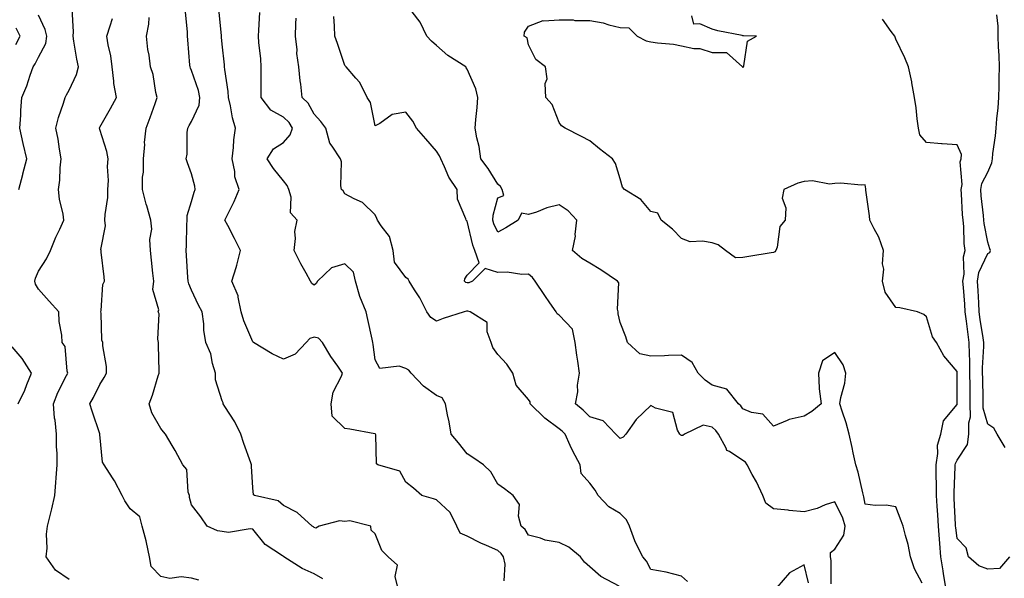
# Model space of a CAD drawing. Units: inches. Extents: x 1016003 to 1018643, y 7237178 to 7239818.
# Drawn here: x 1016172 to 1016493, y 7238845 to 7239027 of the extents above; entities that cross this region are included whole.
import ezdxf

# ---------------------------------------------------------------- set-up
doc = ezdxf.new("R2010")
doc.units = ezdxf.units.IN
doc.header["$MEASUREMENT"] = 0
doc.layers.add('Contour_10167237', color=7, linetype='Continuous', true_color=0x0f5e75)

msp = doc.modelspace()

# ---------------------------------------------------------------- linework, layer by layer
at = {"layer": 'Contour_10167237'}
for points in [[(1016171.59, 7238971.92, 2888), (1016172.94, 7238976.81, 2888), (1016172.99, 7238976.98, 2888), (1016174.22, 7238981.92, 2888), (1016173.09, 7238986.88, 2888), (1016173.07, 7238986.94, 2888), (1016172.01, 7238991.92, 2888), (1016172.31, 7238996.18, 2888), (1016172.3, 7238997.67, 2888), (1016172.65, 7239001.92, 2888), (1016174.22, 7239005.75, 2888), (1016175.34, 7239009.21, 2888), (1016176.33, 7239011.92, 2888), (1016177.01, 7239012.96, 2888), (1016178.05, 7239015.15, 2888), (1016180.41, 7239019.56, 2888), (1016180.75, 7239021.92, 2888), (1016180.28, 7239024.15, 2888), (1016178.05, 7239028.84, 2888)], [(1016188.05, 7238844.49, 2887), (1016183.65, 7238847.52, 2887), (1016180.59, 7238851.92, 2887), (1016180.87, 7238854.74, 2887), (1016180.63, 7238859.34, 2887), (1016180.98, 7238861.92, 2887), (1016181.94, 7238865.81, 2887), (1016182.43, 7238867.54, 2887), (1016183.39, 7238871.92, 2887), (1016183.76, 7238876.21, 2887), (1016183.84, 7238877.71, 2887), (1016184.18, 7238881.92, 2887), (1016184.19, 7238885.78, 2887), (1016183.97, 7238887.84, 2887), (1016183.99, 7238891.92, 2887), (1016183.47, 7238896.5, 2887), (1016183.29, 7238897.16, 2887), (1016182.91, 7238901.92, 2887), (1016184.34, 7238905.63, 2887), (1016187.23, 7238911.1, 2887), (1016187.62, 7238911.92, 2887), (1016187.41, 7238912.56, 2887), (1016186.74, 7238920.61, 2887), (1016185.83, 7238921.92, 2887), (1016185.7, 7238924.27, 2887), (1016184.86, 7238928.73, 2887), (1016184.72, 7238931.92, 2887), (1016181.59, 7238935.46, 2887), (1016178.05, 7238939.37, 2887), (1016177.06, 7238940.93, 2887), (1016176.83, 7238941.92, 2887), (1016177.09, 7238942.88, 2887), (1016178.05, 7238945.16, 2887), (1016180.71, 7238949.26, 2887), (1016182.03, 7238951.92, 2887), (1016183.71, 7238956.26, 2887), (1016185.01, 7238958.88, 2887), (1016186.39, 7238961.92, 2887), (1016186.17, 7238963.8, 2887), (1016184.9, 7238968.77, 2887), (1016184.62, 7238971.92, 2887), (1016185.03, 7238974.94, 2887), (1016185.13, 7238979, 2887), (1016185.45, 7238981.92, 2887), (1016184.87, 7238985.1, 2887), (1016184.49, 7238988.36, 2887), (1016183.7, 7238991.92, 2887), (1016184.58, 7238995.39, 2887), (1016186.23, 7239000.1, 2887), (1016186.77, 7239001.92, 2887), (1016187.19, 7239002.78, 2887), (1016188.05, 7239004.33, 2887), (1016190.49, 7239009.48, 2887), (1016191.1, 7239011.92, 2887), (1016190.57, 7239014.44, 2887), (1016189.65, 7239020.32, 2887), (1016189.34, 7239021.92, 2887), (1016189.51, 7239023.38, 2887), (1016189.07, 7239030.9, 2887)], [(1016270.9, 7238844.77, 2885), (1016268.05, 7238846.38, 2885), (1016264.19, 7238848.06, 2885), (1016258.18, 7238851.92, 2885), (1016258.11, 7238851.98, 2885), (1016258.05, 7238852.01, 2885), (1016257.72, 7238852.25, 2885), (1016252.05, 7238855.92, 2885), (1016248.05, 7238860.89, 2885), (1016247.23, 7238861.1, 2885), (1016240.07, 7238859.9, 2885), (1016238.05, 7238860.15, 2885), (1016236.53, 7238860.4, 2885), (1016233.14, 7238861.92, 2885), (1016231.12, 7238864.99, 2885), (1016228.05, 7238868.87, 2885), (1016227.38, 7238871.25, 2885), (1016227.32, 7238871.92, 2885), (1016226.93, 7238873.04, 2885), (1016226.54, 7238880.41, 2885), (1016225.16, 7238881.92, 2885), (1016222.72, 7238886.59, 2885), (1016221.69, 7238888.28, 2885), (1016219.56, 7238891.92, 2885), (1016218.87, 7238892.74, 2885), (1016218.05, 7238893.82, 2885), (1016215.11, 7238898.98, 2885), (1016214.21, 7238901.92, 2885), (1016215.28, 7238904.69, 2885), (1016217.15, 7238911.02, 2885), (1016217.45, 7238911.92, 2885), (1016217.47, 7238912.5, 2885), (1016217.22, 7238921.09, 2885), (1016217.24, 7238921.92, 2885), (1016217.01, 7238922.96, 2885), (1016217.42, 7238931.29, 2885), (1016217.11, 7238931.92, 2885), (1016217.36, 7238932.61, 2885), (1016215.36, 7238939.23, 2885), (1016215.69, 7238941.92, 2885), (1016215.45, 7238944.52, 2885), (1016214.92, 7238948.8, 2885), (1016214.65, 7238951.92, 2885), (1016214.45, 7238955.52, 2885), (1016215.08, 7238958.95, 2885), (1016214.79, 7238961.92, 2885), (1016213.44, 7238966.53, 2885), (1016213.24, 7238967.11, 2885), (1016212.04, 7238971.92, 2885), (1016212.02, 7238975.89, 2885), (1016212.4, 7238977.57, 2885), (1016212.39, 7238981.92, 2885), (1016212.75, 7238986.62, 2885), (1016212.73, 7238987.24, 2885), (1016213.19, 7238991.92, 2885), (1016214.52, 7238995.45, 2885), (1016216.13, 7239000, 2885), (1016216.83, 7239001.92, 2885), (1016216.41, 7239003.56, 2885), (1016215.53, 7239009.4, 2885), (1016214.68, 7239011.92, 2885), (1016214.18, 7239015.79, 2885), (1016213.78, 7239017.65, 2885), (1016213.33, 7239021.92, 2885), (1016214.04, 7239025.93, 2885), (1016214.2, 7239028.07, 2885)], [(1016295.39, 7238841.92, 2884), (1016294.5, 7238845.47, 2884), (1016295.34, 7238849.21, 2884), (1016292.25, 7238851.92, 2884), (1016290.13, 7238854, 2884), (1016288.05, 7238859.44, 2884), (1016286.69, 7238860.56, 2884), (1016286.6, 7238861.92, 2884), (1016279.75, 7238863.62, 2884), (1016278.05, 7238863.42, 2884), (1016276.32, 7238863.65, 2884), (1016269.72, 7238861.92, 2884), (1016268.66, 7238861.31, 2884), (1016268.05, 7238861.5, 2884), (1016267.82, 7238861.69, 2884), (1016267.4, 7238861.92, 2884), (1016262.48, 7238866.35, 2884), (1016258.05, 7238868.68, 2884), (1016256.29, 7238870.16, 2884), (1016248.61, 7238871.92, 2884), (1016248.29, 7238872.16, 2884), (1016248.05, 7238874.46, 2884), (1016247.65, 7238881.52, 2884), (1016247.6, 7238881.92, 2884), (1016247.39, 7238882.58, 2884), (1016245.07, 7238888.94, 2884), (1016244.18, 7238891.92, 2884), (1016242.15, 7238896.02, 2884), (1016238.91, 7238901.06, 2884), (1016238.39, 7238901.92, 2884), (1016238.36, 7238902.23, 2884), (1016238.05, 7238902.88, 2884), (1016235.9, 7238909.77, 2884), (1016235.81, 7238911.92, 2884), (1016234.87, 7238915.1, 2884), (1016234.35, 7238918.22, 2884), (1016232.73, 7238921.92, 2884), (1016232.04, 7238925.91, 2884), (1016232, 7238927.97, 2884), (1016231.47, 7238931.92, 2884), (1016230.26, 7238934.13, 2884), (1016228.05, 7238938.99, 2884), (1016227.2, 7238941.07, 2884), (1016226.97, 7238941.92, 2884), (1016226.85, 7238943.12, 2884), (1016226.43, 7238950.3, 2884), (1016226.26, 7238951.92, 2884), (1016226.42, 7238953.55, 2884), (1016226.5, 7238960.37, 2884), (1016226.61, 7238961.92, 2884), (1016226.63, 7238963.34, 2884), (1016228.05, 7238967.96, 2884), (1016228.94, 7238971.03, 2884), (1016229.24, 7238971.92, 2884), (1016229.11, 7238972.98, 2884), (1016228.05, 7238976.98, 2884), (1016226.77, 7238980.64, 2884), (1016226.3, 7238981.92, 2884), (1016226.59, 7238983.38, 2884), (1016226.61, 7238990.48, 2884), (1016226.82, 7238991.92, 2884), (1016227.22, 7238992.75, 2884), (1016228.05, 7238994.13, 2884), (1016230.54, 7238999.43, 2884), (1016230.79, 7239001.92, 2884), (1016230.31, 7239004.18, 2884), (1016228.05, 7239010.76, 2884), (1016227.67, 7239011.54, 2884), (1016227.57, 7239011.92, 2884), (1016227.5, 7239012.47, 2884), (1016226.86, 7239020.73, 2884), (1016226.69, 7239021.92, 2884), (1016226.67, 7239023.3, 2884), (1016226.05, 7239029.92, 2884)], [(1016330.17, 7238844.04, 2883), (1016330.44, 7238849.53, 2883), (1016329.87, 7238851.92, 2883), (1016329.13, 7238853, 2883), (1016328.05, 7238853.93, 2883), (1016324.34, 7238855.63, 2883), (1016322.54, 7238856.41, 2883), (1016318.05, 7238858.64, 2883), (1016315.74, 7238859.61, 2883), (1016314.69, 7238861.92, 2883), (1016312.5, 7238866.37, 2883), (1016308.05, 7238870.51, 2883), (1016307.02, 7238870.89, 2883), (1016303.21, 7238871.92, 2883), (1016300.49, 7238874.36, 2883), (1016298.05, 7238876.24, 2883), (1016296.06, 7238879.93, 2883), (1016288.9, 7238881.92, 2883), (1016288.42, 7238882.29, 2883), (1016288.22, 7238891.75, 2883), (1016288.15, 7238891.92, 2883), (1016288.11, 7238891.98, 2883), (1016288.05, 7238892.03, 2883), (1016287.92, 7238892.05, 2883), (1016279.73, 7238893.6, 2883), (1016278.05, 7238893.85, 2883), (1016273.93, 7238897.8, 2883), (1016273.59, 7238901.92, 2883), (1016274.25, 7238905.72, 2883), (1016277.04, 7238910.91, 2883), (1016277.38, 7238911.92, 2883), (1016275.8, 7238914.17, 2883), (1016273.49, 7238917.36, 2883), (1016270.76, 7238921.92, 2883), (1016269.46, 7238923.33, 2883), (1016268.05, 7238923.6, 2883), (1016266.7, 7238923.27, 2883), (1016265.52, 7238921.92, 2883), (1016261.92, 7238918.05, 2883), (1016258.05, 7238916.47, 2883), (1016254.34, 7238918.21, 2883), (1016248.26, 7238921.92, 2883), (1016248.18, 7238922.05, 2883), (1016248.05, 7238922.14, 2883), (1016245.09, 7238928.96, 2883), (1016244.23, 7238931.92, 2883), (1016243.21, 7238936.76, 2883), (1016243.24, 7238937.11, 2883), (1016241.16, 7238941.92, 2883), (1016242.59, 7238946.46, 2883), (1016242.85, 7238947.12, 2883), (1016244.05, 7238951.92, 2883), (1016242.05, 7238955.92, 2883), (1016239.88, 7238960.09, 2883), (1016238.94, 7238961.92, 2883), (1016239.74, 7238963.61, 2883), (1016241.96, 7238968.01, 2883), (1016243.62, 7238971.92, 2883), (1016242.2, 7238976.07, 2883), (1016242.18, 7238977.79, 2883), (1016241.33, 7238981.92, 2883), (1016241.78, 7238985.65, 2883), (1016241.87, 7238988.1, 2883), (1016242.43, 7238991.92, 2883), (1016241.46, 7238995.33, 2883), (1016240.8, 7238999.17, 2883), (1016240.14, 7239001.92, 2883), (1016240.01, 7239003.88, 2883), (1016238.92, 7239011.05, 2883), (1016238.85, 7239011.92, 2883), (1016238.77, 7239012.64, 2883), (1016238.05, 7239019.37, 2883), (1016237.82, 7239021.69, 2883), (1016237.81, 7239021.92, 2883), (1016237.78, 7239022.19, 2883), (1016236.94, 7239030.81, 2883)], [(1016367.62, 7238842.35, 2882), (1016361.64, 7238845.51, 2882), (1016358.05, 7238848.62, 2882), (1016356.34, 7238850.21, 2882), (1016355.04, 7238851.92, 2882), (1016351.2, 7238855.07, 2882), (1016348.05, 7238856.64, 2882), (1016343.5, 7238857.37, 2882), (1016341.95, 7238858.02, 2882), (1016338.05, 7238859.01, 2882), (1016336.99, 7238860.86, 2882), (1016335.67, 7238861.92, 2882), (1016334.82, 7238865.15, 2882), (1016335.1, 7238868.97, 2882), (1016333.04, 7238871.92, 2882), (1016330.2, 7238874.07, 2882), (1016328.05, 7238875.69, 2882), (1016325.78, 7238879.65, 2882), (1016323.33, 7238881.92, 2882), (1016320.26, 7238884.13, 2882), (1016318.05, 7238885.54, 2882), (1016315.24, 7238889.11, 2882), (1016312.87, 7238891.92, 2882), (1016312.13, 7238896, 2882), (1016311.64, 7238898.33, 2882), (1016310.96, 7238901.92, 2882), (1016309.93, 7238903.8, 2882), (1016308.05, 7238904.64, 2882), (1016303.77, 7238907.64, 2882), (1016299.74, 7238911.92, 2882), (1016299, 7238912.87, 2882), (1016298.05, 7238913.39, 2882), (1016295.81, 7238914.16, 2882), (1016289.55, 7238913.42, 2882), (1016288.05, 7238916.22, 2882), (1016287.4, 7238921.27, 2882), (1016287.21, 7238921.92, 2882), (1016287.01, 7238922.96, 2882), (1016285.57, 7238929.44, 2882), (1016285.11, 7238931.92, 2882), (1016283.03, 7238936.9, 2882), (1016283.02, 7238936.95, 2882), (1016281.6, 7238941.92, 2882), (1016280.97, 7238944.84, 2882), (1016278.05, 7238947.55, 2882), (1016273.72, 7238946.25, 2882), (1016269.2, 7238941.92, 2882), (1016268.76, 7238941.21, 2882), (1016268.05, 7238940.68, 2882), (1016267.31, 7238941.18, 2882), (1016266.83, 7238941.92, 2882), (1016265.42, 7238944.55, 2882), (1016263.75, 7238947.62, 2882), (1016261.54, 7238951.92, 2882), (1016262, 7238955.87, 2882), (1016261.78, 7238958.19, 2882), (1016262.48, 7238961.92, 2882), (1016260.34, 7238964.21, 2882), (1016260.56, 7238969.41, 2882), (1016259.79, 7238971.92, 2882), (1016259.3, 7238973.17, 2882), (1016258.05, 7238974.66, 2882), (1016254.82, 7238978.69, 2882), (1016252.71, 7238981.92, 2882), (1016254.81, 7238985.16, 2882), (1016258.05, 7238987.27, 2882), (1016260.28, 7238989.69, 2882), (1016261.01, 7238991.92, 2882), (1016259.87, 7238993.74, 2882), (1016258.05, 7238995.46, 2882), (1016253.91, 7238997.78, 2882), (1016250.77, 7239001.92, 2882), (1016250.73, 7239004.6, 2882), (1016250.76, 7239009.21, 2882), (1016250.73, 7239011.92, 2882), (1016250.64, 7239014.51, 2882), (1016250.04, 7239019.93, 2882), (1016249.95, 7239021.92, 2882), (1016250.03, 7239023.9, 2882), (1016250.31, 7239029.66, 2882)], [(1016436.9, 7238843.07, 2880), (1016436.86, 7238850.73, 2880), (1016436.68, 7238851.92, 2880), (1016436.69, 7238853.28, 2880), (1016438.05, 7238854.44, 2880), (1016441.01, 7238858.96, 2880), (1016441.42, 7238861.92, 2880), (1016440.66, 7238864.53, 2880), (1016438.05, 7238869.92, 2880), (1016434.99, 7238868.86, 2880), (1016432.32, 7238867.65, 2880), (1016428.05, 7238866.59, 2880), (1016423.19, 7238867.06, 2880), (1016422.86, 7238867.11, 2880), (1016418.05, 7238867.59, 2880), (1016415.59, 7238869.46, 2880), (1016414.56, 7238871.92, 2880), (1016412.52, 7238876.39, 2880), (1016411.13, 7238878.84, 2880), (1016409.49, 7238881.92, 2880), (1016408.9, 7238882.77, 2880), (1016408.05, 7238883.38, 2880), (1016403.71, 7238886.26, 2880), (1016402.78, 7238886.65, 2880), (1016402.6, 7238887.37, 2880), (1016400.15, 7238891.92, 2880), (1016399.27, 7238893.14, 2880), (1016398.05, 7238894.26, 2880), (1016395.1, 7238894.87, 2880), (1016389.04, 7238891.92, 2880), (1016388.44, 7238891.53, 2880), (1016388.05, 7238891.5, 2880), (1016387.77, 7238891.64, 2880), (1016387.49, 7238891.92, 2880), (1016386.72, 7238893.25, 2880), (1016385.18, 7238899.05, 2880), (1016379.51, 7238900.46, 2880), (1016378.05, 7238901.3, 2880), (1016373.25, 7238896.72, 2880), (1016369.8, 7238891.92, 2880), (1016368.98, 7238890.99, 2880), (1016368.05, 7238890.58, 2880), (1016367.33, 7238891.2, 2880), (1016366.62, 7238891.92, 2880), (1016362.4, 7238896.27, 2880), (1016358.05, 7238897.66, 2880), (1016355.92, 7238899.79, 2880), (1016353.39, 7238901.92, 2880), (1016354.2, 7238905.77, 2880), (1016354.12, 7238907.99, 2880), (1016354.68, 7238911.92, 2880), (1016354.13, 7238915.84, 2880), (1016353.9, 7238917.77, 2880), (1016353.3, 7238921.92, 2880), (1016352.41, 7238926.28, 2880), (1016348.05, 7238930.89, 2880), (1016347.39, 7238931.26, 2880), (1016347.15, 7238931.92, 2880), (1016345.07, 7238934.9, 2880), (1016343.4, 7238937.27, 2880), (1016340.27, 7238941.92, 2880), (1016339.32, 7238943.19, 2880), (1016338.05, 7238944.24, 2880), (1016335.89, 7238944.08, 2880), (1016331.06, 7238944.93, 2880), (1016328.05, 7238944.78, 2880), (1016323.94, 7238946.03, 2880), (1016319.79, 7238941.92, 2880), (1016318.57, 7238941.4, 2880), (1016318.05, 7238941.36, 2880), (1016317.6, 7238941.47, 2880), (1016317.16, 7238941.92, 2880), (1016317.27, 7238942.7, 2880), (1016318.05, 7238943.93, 2880), (1016322.01, 7238947.96, 2880), (1016320.56, 7238951.92, 2880), (1016319.86, 7238953.73, 2880), (1016318.05, 7238961.53, 2880), (1016317.85, 7238961.72, 2880), (1016317.67, 7238961.92, 2880), (1016317.65, 7238962.32, 2880), (1016314.89, 7238968.76, 2880), (1016314.81, 7238971.92, 2880), (1016312.04, 7238975.91, 2880), (1016310.68, 7238979.29, 2880), (1016309.39, 7238981.92, 2880), (1016309.03, 7238982.9, 2880), (1016308.05, 7238984.37, 2880), (1016304.52, 7238988.39, 2880), (1016301.47, 7238991.92, 2880), (1016300.31, 7238994.18, 2880), (1016298.05, 7238997.14, 2880), (1016293.54, 7238996.43, 2880), (1016289.55, 7238993.42, 2880), (1016288.05, 7238992.68, 2880), (1016286.43, 7239000.3, 2880), (1016285.37, 7239001.92, 2880), (1016282.99, 7239006.86, 2880), (1016281.7, 7239008.27, 2880), (1016278.51, 7239011.92, 2880), (1016278.26, 7239012.13, 2880), (1016278.05, 7239012.38, 2880), (1016275.69, 7239019.56, 2880), (1016274.83, 7239021.92, 2880), (1016274.77, 7239025.2, 2880), (1016274.53, 7239028.4, 2880)], [(1016466.62, 7238843.35, 2879), (1016464.13, 7238848, 2879), (1016462.85, 7238851.92, 2879), (1016462.03, 7238855.9, 2879), (1016461.15, 7238858.82, 2879), (1016460.39, 7238861.92, 2879), (1016459.78, 7238863.65, 2879), (1016458.05, 7238868.2, 2879), (1016454.91, 7238868.78, 2879), (1016451.3, 7238868.67, 2879), (1016448.05, 7238869.1, 2879), (1016447.61, 7238871.48, 2879), (1016447.43, 7238871.92, 2879), (1016447.2, 7238872.77, 2879), (1016445.68, 7238879.55, 2879), (1016444.91, 7238881.92, 2879), (1016444.09, 7238885.88, 2879), (1016443.79, 7238887.66, 2879), (1016442.81, 7238891.92, 2879), (1016441.81, 7238895.68, 2879), (1016440.48, 7238899.49, 2879), (1016439.75, 7238901.92, 2879), (1016440.04, 7238903.91, 2879), (1016441.39, 7238908.58, 2879), (1016441.74, 7238911.92, 2879), (1016440.78, 7238914.65, 2879), (1016438.05, 7238918.66, 2879), (1016434.09, 7238915.88, 2879), (1016432.77, 7238911.92, 2879), (1016433, 7238906.97, 2879), (1016432.95, 7238906.82, 2879), (1016433.58, 7238901.92, 2879), (1016430.61, 7238899.36, 2879), (1016428.05, 7238897.8, 2879), (1016423.17, 7238896.8, 2879), (1016422.57, 7238896.44, 2879), (1016418.05, 7238894.62, 2879), (1016414.62, 7238898.49, 2879), (1016410.93, 7238899.04, 2879), (1016408.05, 7238900.24, 2879), (1016407.38, 7238901.25, 2879), (1016406.63, 7238901.92, 2879), (1016402.83, 7238906.7, 2879), (1016398.05, 7238907.93, 2879), (1016395.77, 7238909.64, 2879), (1016393.47, 7238911.92, 2879), (1016391.49, 7238915.36, 2879), (1016388.05, 7238917.78, 2879), (1016383.78, 7238917.65, 2879), (1016382.44, 7238917.53, 2879), (1016378.05, 7238917.4, 2879), (1016374.37, 7238918.24, 2879), (1016370.39, 7238921.92, 2879), (1016369.85, 7238923.72, 2879), (1016368.05, 7238928.45, 2879), (1016367.39, 7238931.26, 2879), (1016367.4, 7238931.92, 2879), (1016367.15, 7238932.82, 2879), (1016367.53, 7238941.4, 2879), (1016367.18, 7238941.92, 2879), (1016361.72, 7238945.59, 2879), (1016358.05, 7238947.78, 2879), (1016355.46, 7238949.33, 2879), (1016352.46, 7238951.92, 2879), (1016353.37, 7238956.6, 2879), (1016353.31, 7238957.18, 2879), (1016353.85, 7238961.92, 2879), (1016351.02, 7238964.89, 2879), (1016348.05, 7238966.82, 2879), (1016344.09, 7238965.88, 2879), (1016340.63, 7238964.5, 2879), (1016338.05, 7238963.7, 2879), (1016335.78, 7238964.19, 2879), (1016334.71, 7238961.92, 2879), (1016330.62, 7238959.35, 2879), (1016328.05, 7238957.96, 2879), (1016326.8, 7238960.67, 2879), (1016326.42, 7238961.92, 2879), (1016326.48, 7238963.49, 2879), (1016328.05, 7238969.13, 2879), (1016330, 7238969.97, 2879), (1016329.49, 7238971.92, 2879), (1016328.94, 7238972.81, 2879), (1016328.05, 7238973.63, 2879), (1016324.85, 7238978.72, 2879), (1016322.53, 7238981.92, 2879), (1016322.01, 7238985.88, 2879), (1016321.24, 7238988.73, 2879), (1016320.7, 7238991.92, 2879), (1016320.9, 7238994.77, 2879), (1016321.29, 7238998.68, 2879), (1016321.52, 7239001.92, 2879), (1016320.88, 7239004.75, 2879), (1016318.05, 7239011.21, 2879), (1016317.76, 7239011.63, 2879), (1016317.56, 7239011.92, 2879), (1016311.75, 7239015.62, 2879), (1016308.05, 7239018.94, 2879), (1016306.44, 7239020.31, 2879), (1016304.82, 7239021.92, 2879), (1016302.7, 7239026.57, 2879), (1016300.06, 7239029.91, 2879)], [(1016474.3, 7238841.92, 2878), (1016473.6, 7238846.37, 2878), (1016473.43, 7238847.3, 2878), (1016472.73, 7238851.92, 2878), (1016472.37, 7238856.24, 2878), (1016472.32, 7238857.65, 2878), (1016471.99, 7238861.92, 2878), (1016471.76, 7238865.63, 2878), (1016471.56, 7238868.41, 2878), (1016471.33, 7238871.92, 2878), (1016471.33, 7238875.2, 2878), (1016471.15, 7238878.82, 2878), (1016471.15, 7238881.92, 2878), (1016471.78, 7238885.65, 2878), (1016471.64, 7238888.33, 2878), (1016472.71, 7238891.92, 2878), (1016473.61, 7238896.36, 2878), (1016478.05, 7238901.71, 2878), (1016478.09, 7238901.88, 2878), (1016478.09, 7238911.96, 2878), (1016478.05, 7238912.41, 2878), (1016473.65, 7238917.52, 2878), (1016471.26, 7238921.92, 2878), (1016469.94, 7238923.81, 2878), (1016468.05, 7238930.31, 2878), (1016467.16, 7238931.03, 2878), (1016465.14, 7238931.92, 2878), (1016459.33, 7238933.2, 2878), (1016458.05, 7238933.36, 2878), (1016454.5, 7238938.37, 2878), (1016453.65, 7238941.92, 2878), (1016454.12, 7238945.85, 2878), (1016453.71, 7238947.58, 2878), (1016453.99, 7238951.92, 2878), (1016452.46, 7238956.33, 2878), (1016450.94, 7238959.03, 2878), (1016449.55, 7238961.92, 2878), (1016449.45, 7238963.32, 2878), (1016448.26, 7238971.71, 2878), (1016448.24, 7238971.92, 2878), (1016448.21, 7238972.08, 2878), (1016448.05, 7238973.41, 2878), (1016446.71, 7238973.26, 2878), (1016440.09, 7238973.96, 2878), (1016438.05, 7238973.8, 2878), (1016436.38, 7238973.59, 2878), (1016430.8, 7238974.67, 2878), (1016428.05, 7238974.47, 2878), (1016426.05, 7238973.92, 2878), (1016421.4, 7238971.92, 2878), (1016420.95, 7238969.02, 2878), (1016422.07, 7238965.94, 2878), (1016421.83, 7238961.92, 2878), (1016420.12, 7238959.85, 2878), (1016419.22, 7238953.09, 2878), (1016418.79, 7238951.92, 2878), (1016418.46, 7238951.51, 2878), (1016418.05, 7238951.35, 2878), (1016417.36, 7238951.23, 2878), (1016409.99, 7238949.98, 2878), (1016408.05, 7238949.63, 2878), (1016405.66, 7238949.53, 2878), (1016402.38, 7238951.92, 2878), (1016399.98, 7238953.85, 2878), (1016398.05, 7238954.42, 2878), (1016394.93, 7238955.04, 2878), (1016390.9, 7238954.77, 2878), (1016388.05, 7238955.88, 2878), (1016385.06, 7238958.93, 2878), (1016381.41, 7238961.92, 2878), (1016380.27, 7238964.14, 2878), (1016378.05, 7238964.71, 2878), (1016374.71, 7238968.58, 2878), (1016369.37, 7238971.92, 2878), (1016368.8, 7238972.67, 2878), (1016368.05, 7238975.35, 2878), (1016366.5, 7238980.37, 2878), (1016365.49, 7238981.92, 2878), (1016361.26, 7238985.13, 2878), (1016358.05, 7238987.76, 2878), (1016355.36, 7238989.23, 2878), (1016350.01, 7238991.92, 2878), (1016348.84, 7238992.71, 2878), (1016348.05, 7238993.72, 2878), (1016345.76, 7238999.63, 2878), (1016343.68, 7239001.92, 2878), (1016343.47, 7239006.5, 2878), (1016344.15, 7239008.02, 2878), (1016343.57, 7239011.92, 2878), (1016340.5, 7239014.37, 2878), (1016338.05, 7239019.09, 2878), (1016337.6, 7239021.47, 2878), (1016336.68, 7239021.92, 2878), (1016336.72, 7239023.25, 2878), (1016338.05, 7239025.25, 2878), (1016342.85, 7239027.12, 2878), (1016343.1, 7239026.97, 2878), (1016348.05, 7239027.27, 2878), (1016352.69, 7239027.28, 2878), (1016353.22, 7239027.09, 2878), (1016358.05, 7239027.09, 2878), (1016362.44, 7239026.31, 2878), (1016364.27, 7239025.7, 2878), (1016368.05, 7239024.82, 2878), (1016370.81, 7239024.68, 2878), (1016373.59, 7239021.92, 2878), (1016376.53, 7239020.4, 2878), (1016378.05, 7239020.15, 2878), (1016380.2, 7239019.77, 2878), (1016385.46, 7239019.33, 2878), (1016388.05, 7239018.76, 2878), (1016392.02, 7239017.95, 2878), (1016394.02, 7239017.89, 2878), (1016398.05, 7239016.61, 2878), (1016402.76, 7239016.63, 2878), (1016407.9, 7239011.92, 2878), (1016408, 7239011.87, 2878), (1016408.05, 7239011.86, 2878), (1016408.11, 7239011.86, 2878), (1016408.24, 7239011.92, 2878), (1016408.39, 7239012.26, 2878), (1016409.61, 7239020.36, 2878), (1016412.49, 7239021.92, 2878), (1016408.25, 7239022.12, 2878), (1016408.05, 7239022.09, 2878), (1016407.84, 7239022.13, 2878), (1016399.85, 7239023.72, 2878), (1016398.05, 7239024.21, 2878), (1016394.01, 7239025.96, 2878), (1016392.03, 7239025.9, 2878), (1016391.39, 7239028.58, 2878)], [(1016493.72, 7238887.59, 2876), (1016491.15, 7238891.92, 2876), (1016490.03, 7238893.9, 2876), (1016488.05, 7238895.19, 2876), (1016486.58, 7238900.45, 2876), (1016486.58, 7238901.92, 2876), (1016486.55, 7238903.42, 2876), (1016486.37, 7238910.24, 2876), (1016486.35, 7238911.92, 2876), (1016486.33, 7238913.64, 2876), (1016486.78, 7238920.65, 2876), (1016486.77, 7238921.92, 2876), (1016486.56, 7238923.41, 2876), (1016485.6, 7238929.47, 2876), (1016485.27, 7238931.92, 2876), (1016485.07, 7238934.9, 2876), (1016484.87, 7238938.74, 2876), (1016484.66, 7238941.92, 2876), (1016485.15, 7238944.82, 2876), (1016488.05, 7238950.99, 2876), (1016488.67, 7238951.3, 2876), (1016488.89, 7238951.92, 2876), (1016488.67, 7238952.55, 2876), (1016488.05, 7238954.69, 2876), (1016486.87, 7238960.74, 2876), (1016486.74, 7238961.92, 2876), (1016486.62, 7238963.35, 2876), (1016485.89, 7238969.76, 2876), (1016485.73, 7238971.92, 2876), (1016486.08, 7238973.89, 2876), (1016488.05, 7238977.53, 2876), (1016489.37, 7238980.6, 2876), (1016489.54, 7238981.92, 2876), (1016489.74, 7238983.61, 2876), (1016490.54, 7238989.43, 2876), (1016490.81, 7238991.92, 2876), (1016491.04, 7238994.91, 2876), (1016491.44, 7238998.53, 2876), (1016491.66, 7239001.92, 2876), (1016491.8, 7239005.67, 2876), (1016491.73, 7239008.24, 2876), (1016491.89, 7239011.92, 2876), (1016491.78, 7239015.65, 2876), (1016491.53, 7239018.44, 2876), (1016491.41, 7239021.92, 2876), (1016491.38, 7239025.25, 2876), (1016490.99, 7239028.98, 2876)], [(1016230.43, 7238844.3, 2886), (1016228.05, 7238844.98, 2886), (1016224.62, 7238845.35, 2886), (1016221, 7238844.87, 2886), (1016218.05, 7238845.43, 2886), (1016214.85, 7238848.72, 2886), (1016214.33, 7238851.92, 2886), (1016213.33, 7238856.64, 2886), (1016213.27, 7238857.14, 2886), (1016211.95, 7238861.92, 2886), (1016211.15, 7238865.02, 2886), (1016208.05, 7238867.6, 2886), (1016206.29, 7238870.16, 2886), (1016205.43, 7238871.92, 2886), (1016202.91, 7238876.78, 2886), (1016202.27, 7238877.7, 2886), (1016199.47, 7238881.92, 2886), (1016198.99, 7238882.86, 2886), (1016198.12, 7238891.85, 2886), (1016198.09, 7238891.96, 2886), (1016198.05, 7238892.06, 2886), (1016195.63, 7238899.5, 2886), (1016194.82, 7238901.92, 2886), (1016196.05, 7238903.92, 2886), (1016198.05, 7238908.24, 2886), (1016199.53, 7238910.44, 2886), (1016200.27, 7238911.92, 2886), (1016200.22, 7238914.09, 2886), (1016199.1, 7238920.87, 2886), (1016199.08, 7238921.92, 2886), (1016198.79, 7238922.66, 2886), (1016198.48, 7238931.49, 2886), (1016198.38, 7238931.92, 2886), (1016198.52, 7238932.39, 2886), (1016199.09, 7238940.88, 2886), (1016199.65, 7238941.92, 2886), (1016199.49, 7238943.36, 2886), (1016198.54, 7238951.43, 2886), (1016198.48, 7238951.92, 2886), (1016198.42, 7238952.29, 2886), (1016199.93, 7238960.04, 2886), (1016199.76, 7238961.92, 2886), (1016199.8, 7238963.67, 2886), (1016200.71, 7238969.26, 2886), (1016200.75, 7238971.92, 2886), (1016200.91, 7238974.78, 2886), (1016200.58, 7238979.39, 2886), (1016200.78, 7238981.92, 2886), (1016200.4, 7238984.27, 2886), (1016198.05, 7238991.5, 2886), (1016197.94, 7238991.81, 2886), (1016197.91, 7238991.92, 2886), (1016197.95, 7238992.02, 2886), (1016198.05, 7238992.19, 2886), (1016201.59, 7238998.38, 2886), (1016203.55, 7239001.92, 2886), (1016202.63, 7239006.5, 2886), (1016202.71, 7239007.26, 2886), (1016202.15, 7239011.92, 2886), (1016201.72, 7239015.59, 2886), (1016200.85, 7239019.12, 2886), (1016200.43, 7239021.92, 2886), (1016201.48, 7239025.35, 2886), (1016202.26, 7239027.71, 2886)], [(1016390.02, 7238843.89, 2881), (1016388.05, 7238845.63, 2881), (1016383.07, 7238846.94, 2881), (1016383.03, 7238846.94, 2881), (1016378.05, 7238847.82, 2881), (1016376.57, 7238850.44, 2881), (1016375.44, 7238851.92, 2881), (1016372.91, 7238856.78, 2881), (1016372.81, 7238857.16, 2881), (1016371.04, 7238861.92, 2881), (1016370.07, 7238863.94, 2881), (1016368.05, 7238866.1, 2881), (1016364.35, 7238868.22, 2881), (1016360.77, 7238871.92, 2881), (1016359.81, 7238873.68, 2881), (1016358.05, 7238875.92, 2881), (1016355.24, 7238879.11, 2881), (1016354.89, 7238881.92, 2881), (1016352.5, 7238886.37, 2881), (1016351.7, 7238888.27, 2881), (1016350.01, 7238891.92, 2881), (1016349.04, 7238892.91, 2881), (1016348.05, 7238893.75, 2881), (1016343.35, 7238897.22, 2881), (1016338.61, 7238901.92, 2881), (1016338.61, 7238902.48, 2881), (1016338.05, 7238903.24, 2881), (1016334.07, 7238907.94, 2881), (1016332.95, 7238911.92, 2881), (1016330.96, 7238914.83, 2881), (1016328.05, 7238917.96, 2881), (1016326.38, 7238920.25, 2881), (1016325.93, 7238921.92, 2881), (1016324.61, 7238925.36, 2881), (1016324.59, 7238928.46, 2881), (1016319.03, 7238931.92, 2881), (1016318.23, 7238932.1, 2881), (1016318.05, 7238932.09, 2881), (1016317.84, 7238932.13, 2881), (1016317.06, 7238931.92, 2881), (1016310.25, 7238929.72, 2881), (1016308.05, 7238928.9, 2881), (1016306.17, 7238930.04, 2881), (1016304.92, 7238931.92, 2881), (1016302.59, 7238936.46, 2881), (1016300.89, 7238939.08, 2881), (1016299.15, 7238941.92, 2881), (1016298.73, 7238942.6, 2881), (1016298.05, 7238943.09, 2881), (1016294.29, 7238948.16, 2881), (1016293.89, 7238951.92, 2881), (1016292.67, 7238956.54, 2881), (1016289.93, 7238960.04, 2881), (1016288.74, 7238961.92, 2881), (1016288.57, 7238962.44, 2881), (1016288.05, 7238963.66, 2881), (1016283.81, 7238967.68, 2881), (1016281.18, 7238968.79, 2881), (1016278.05, 7238970.49, 2881), (1016277.57, 7238971.44, 2881), (1016277.04, 7238971.92, 2881), (1016276.84, 7238973.13, 2881), (1016277.01, 7238980.88, 2881), (1016276.72, 7238981.92, 2881), (1016273.98, 7238985.99, 2881), (1016273.15, 7238987.02, 2881), (1016271.86, 7238991.92, 2881), (1016270.25, 7238994.12, 2881), (1016268.05, 7238996.53, 2881), (1016266.17, 7239000.04, 2881), (1016264.15, 7239001.92, 2881), (1016263.68, 7239006.29, 2881), (1016263.52, 7239007.39, 2881), (1016263.07, 7239011.92, 2881), (1016262.45, 7239016.32, 2881), (1016262.49, 7239017.48, 2881), (1016262.03, 7239021.92, 2881), (1016262.13, 7239026, 2881), (1016262.17, 7239027.8, 2881)], [(1016495.16, 7238851.92, 2877), (1016491.92, 7238848.05, 2877), (1016488.05, 7238847.86, 2877), (1016485.13, 7238849, 2877), (1016481.7, 7238851.92, 2877), (1016480.98, 7238854.85, 2877), (1016478.05, 7238857.92, 2877), (1016477.59, 7238861.46, 2877), (1016477.55, 7238861.92, 2877), (1016477.52, 7238862.45, 2877), (1016477.09, 7238870.96, 2877), (1016477.03, 7238871.92, 2877), (1016477.03, 7238872.94, 2877), (1016477.44, 7238881.31, 2877), (1016477.44, 7238881.92, 2877), (1016477.53, 7238882.44, 2877), (1016478.05, 7238883.51, 2877), (1016481.37, 7238888.6, 2877), (1016481.86, 7238891.92, 2877), (1016481.83, 7238895.7, 2877), (1016482.35, 7238897.62, 2877), (1016482.33, 7238901.92, 2877), (1016482.28, 7238906.15, 2877), (1016482.27, 7238907.7, 2877), (1016482.22, 7238911.92, 2877), (1016482.18, 7238916.05, 2877), (1016482.03, 7238917.94, 2877), (1016482, 7238921.92, 2877), (1016481.51, 7238925.38, 2877), (1016481.1, 7238928.87, 2877), (1016480.68, 7238931.92, 2877), (1016480.52, 7238934.39, 2877), (1016480.08, 7238939.89, 2877), (1016479.94, 7238941.92, 2877), (1016480.34, 7238944.21, 2877), (1016480.08, 7238949.89, 2877), (1016480.67, 7238951.92, 2877), (1016480.37, 7238954.24, 2877), (1016480.19, 7238959.78, 2877), (1016479.95, 7238961.92, 2877), (1016479.81, 7238963.68, 2877), (1016479.49, 7238970.48, 2877), (1016479.38, 7238971.92, 2877), (1016479.66, 7238973.53, 2877), (1016479.05, 7238980.92, 2877), (1016479.38, 7238981.92, 2877), (1016479.41, 7238983.28, 2877), (1016478.05, 7238986.44, 2877), (1016473.16, 7238986.81, 2877), (1016472.96, 7238986.83, 2877), (1016468.05, 7238987.19, 2877), (1016465.84, 7238989.71, 2877), (1016465.45, 7238991.92, 2877), (1016465.02, 7238994.95, 2877), (1016464.64, 7238998.51, 2877), (1016464.1, 7239001.92, 2877), (1016463.24, 7239006.73, 2877), (1016463.21, 7239007.08, 2877), (1016462.1, 7239011.92, 2877), (1016461, 7239014.87, 2877), (1016458.05, 7239020.98, 2877), (1016457.82, 7239021.69, 2877), (1016457.73, 7239021.92, 2877), (1016456.5, 7239023.47, 2877), (1016453.67, 7239027.55, 2877)], [(1016170.68, 7239019.29, 2889), (1016172.05, 7239021.92, 2889), (1016170.72, 7239024.59, 2889)], [(1016171.48, 7238901.92, 2888), (1016173.63, 7238906.34, 2888), (1016174.27, 7238908.14, 2888), (1016175.81, 7238911.92, 2888), (1016172.76, 7238916.63, 2888), (1016169.45, 7238920.52, 2888)], [(1016429.53, 7238843.4, 2881), (1016428.05, 7238849.33, 2881), (1016423.32, 7238846.65, 2881), (1016419.19, 7238841.92, 2881)]]:
    msp.add_polyline3d(points, dxfattribs=at)

doc.saveas('drawing.dxf')
